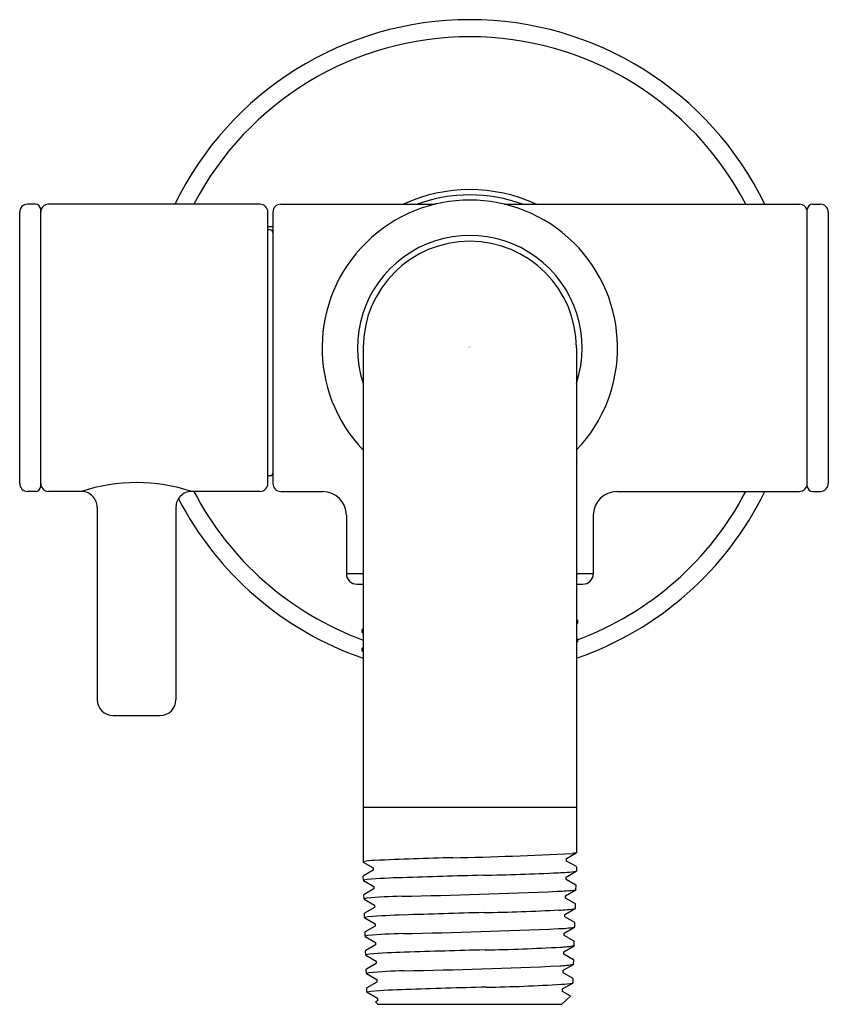
# Model space of a CAD drawing. Units: inches. Extents: x 430.76 to 433.84, y 73.73 to 77.48.
import ezdxf

# ---------------------------------------------------------------- set-up
doc = ezdxf.new("R2010")
doc.units = ezdxf.units.IN
doc.header["$LTSCALE"] = 0.64311
doc.header["$MEASUREMENT"] = 0
doc.layers.get('0').update_dxf_attribs({"color": 255, "linetype": 'CONTINUOUS'})
doc.layers.get('Defpoints').update_dxf_attribs({"linetype": 'CONTINUOUS'})
doc.styles.get("Standard").update_dxf_attribs({"font": 'txt', "width": 0.8})

msp = doc.modelspace()

# ---------------------------------------------------------------- linework, layer by layer
for p, q in [((430.8231, 76.7748), (430.7931, 76.7748)), ((431.6781, 76.7748), (430.8731, 76.7748)), ((431.7571, 76.7748), (432.346, 76.7748)), ((432.6083, 76.7748), (433.7321, 76.7748)), ((433.7821, 76.7748), (433.8121, 76.7748)), ((430.7631, 75.7108), (430.7631, 76.7448)), ((430.8431, 75.7008), (430.8431, 76.7548)), ((431.7081, 75.7108), (431.7081, 76.7448)), ((431.7271, 76.7448), (431.7271, 75.7108)), ((433.7621, 75.7008), (433.7621, 76.7548)), ((433.8421, 76.7448), (433.8421, 75.7108)), ((431.7271, 76.6892), (431.7081, 76.6892)), ((431.7171, 76.6772), (431.7081, 76.6772)), ((432.0711, 76.2278), (432.0711, 74.2702)), ((432.8831, 76.2278), (432.8831, 74.3051)), ((432.8831, 75.7916), (432.8855, 75.7908)), ((432.8855, 75.7908), (432.8831, 75.7894)), ((431.7171, 75.7408), (431.7081, 75.7408)), ((431.7081, 75.7108), (431.7081, 75.7108)), ((430.8231, 75.6808), (430.7931, 75.6808)), ((430.9981, 75.6808), (430.8731, 75.6808)), ((431.6781, 75.6808), (431.4181, 75.6808)), ((431.7571, 75.6808), (431.9171, 75.6808)), ((433.0371, 75.6808), (433.7321, 75.6808)), ((433.7821, 75.6808), (433.8121, 75.6808)), ((431.0581, 75.6208), (431.0581, 74.8878)), ((431.3581, 75.6208), (431.3581, 74.8878)), ((432.0071, 75.5908), (432.0071, 75.3678)), ((432.9471, 75.5908), (432.9471, 75.3678)), ((432.0071, 75.3678), (432.0711, 75.3678)), ((432.8831, 75.3678), (432.9471, 75.3678)), ((432.0471, 75.3278), (432.0711, 75.3278)), ((432.8831, 75.3278), (432.9071, 75.3278)), ((432.8866, 75.1908), (432.8866, 75.1795)), ((432.0676, 75.144), (432.0676, 75.1553)), ((432.8866, 75.1198), (432.8866, 75.1085)), ((432.0676, 75.0732), (432.0676, 75.0844)), ((431.1181, 74.8278), (431.2981, 74.8278)), ((432.8831, 74.4778), (432.0711, 74.4778)), ((432.8458, 74.2832), (432.8826, 74.3045)), ((432.8458, 74.2735), (432.8458, 74.2832)), ((432.8826, 74.3045), (432.8668, 74.3019)), ((432.8831, 74.3051), (432.8826, 74.3045)), ((432.0711, 74.2702), (432.0716, 74.2697)), ((432.0716, 74.2697), (432.1096, 74.2477)), ((432.1096, 74.2477), (432.1096, 74.2383)), ((432.8827, 74.2525), (432.8458, 74.2735)), ((432.8827, 74.2525), (432.8831, 74.252)), ((432.8831, 74.2519), (432.8831, 74.2354)), ((432.0715, 74.216), (432.072, 74.2166)), ((432.072, 74.2), (432.0715, 74.216)), ((432.1096, 74.2383), (432.072, 74.2166)), ((432.8435, 74.2122), (432.8826, 74.2348)), ((432.8435, 74.2028), (432.8435, 74.2122)), ((432.8831, 74.2354), (432.8826, 74.2348)), ((432.0858, 74.2029), (432.072, 74.2)), ((432.072, 74.2), (432.0724, 74.1995)), ((432.0724, 74.1995), (432.1118, 74.1767)), ((432.1118, 74.1767), (432.1118, 74.1673)), ((432.8812, 74.181), (432.8435, 74.2028)), ((432.8811, 74.1645), (432.8816, 74.1805)), ((432.8816, 74.1805), (432.8812, 74.181)), ((432.0737, 74.145), (432.0742, 74.1456)), ((432.0742, 74.129), (432.0737, 74.145)), ((432.1118, 74.1673), (432.0742, 74.1456)), ((432.0835, 74.1322), (432.0742, 74.129)), ((432.8413, 74.1412), (432.8806, 74.164)), ((432.8413, 74.1318), (432.8413, 74.1412)), ((432.8789, 74.11), (432.8413, 74.1318)), ((432.8811, 74.1645), (432.8806, 74.164)), ((432.0742, 74.129), (432.0747, 74.1285)), ((432.0747, 74.1285), (432.114, 74.1057)), ((432.114, 74.0963), (432.0764, 74.0746)), ((432.114, 74.1057), (432.114, 74.0963)), ((432.8789, 74.0935), (432.8784, 74.0929)), ((432.8794, 74.1095), (432.8789, 74.11)), ((432.8789, 74.0935), (432.8794, 74.1095)), ((432.076, 74.074), (432.0764, 74.0746)), ((432.0765, 74.058), (432.076, 74.074)), ((432.0902, 74.0609), (432.0765, 74.058)), ((432.0765, 74.058), (432.0769, 74.0575)), ((432.0769, 74.0575), (432.1163, 74.0347)), ((432.8391, 74.0702), (432.8784, 74.0929)), ((432.8391, 74.0608), (432.8391, 74.0702)), ((432.8767, 74.039), (432.8391, 74.0608)), ((432.1163, 74.0253), (432.0787, 74.0036)), ((432.1163, 74.0347), (432.1163, 74.0253)), ((432.8368, 73.9992), (432.8762, 74.0219)), ((432.8767, 74.0225), (432.8762, 74.0219)), ((432.8772, 74.0385), (432.8767, 74.0391)), ((432.8767, 74.0225), (432.8772, 74.0385)), ((432.0782, 74.003), (432.0787, 74.0036)), ((432.0787, 73.987), (432.0782, 74.003)), ((432.0879, 73.9902), (432.0787, 73.987)), ((432.0787, 73.987), (432.0791, 73.9865)), ((432.0791, 73.9865), (432.1185, 73.9637)), ((432.8368, 73.9898), (432.8368, 73.9992)), ((432.8745, 73.968), (432.8368, 73.9898)), ((432.1185, 73.9543), (432.0809, 73.9326)), ((432.1185, 73.9637), (432.1185, 73.9543)), ((432.8346, 73.9282), (432.8739, 73.9509)), ((432.8744, 73.9515), (432.8739, 73.9509)), ((432.8744, 73.9515), (432.8749, 73.9675)), ((432.8749, 73.9675), (432.8745, 73.968)), ((432.0804, 73.932), (432.0809, 73.9326)), ((432.0809, 73.916), (432.0804, 73.932)), ((432.0947, 73.9189), (432.0809, 73.916)), ((432.0809, 73.916), (432.0814, 73.9155)), ((432.0814, 73.9155), (432.1208, 73.8927)), ((432.8346, 73.9188), (432.8346, 73.9282)), ((432.8722, 73.897), (432.8346, 73.9188)), ((432.1208, 73.8833), (432.0831, 73.8616)), ((432.1208, 73.8927), (432.1208, 73.8833)), ((432.8324, 73.8572), (432.8717, 73.8799)), ((432.8722, 73.8805), (432.8717, 73.8799)), ((432.8727, 73.8965), (432.8722, 73.8971)), ((432.8722, 73.8805), (432.8727, 73.8965)), ((432.0826, 73.861), (432.0831, 73.8616)), ((432.0832, 73.845), (432.0826, 73.861)), ((432.0924, 73.8482), (432.0832, 73.845)), ((432.0832, 73.845), (432.0836, 73.8445)), ((432.0836, 73.8445), (432.123, 73.8217)), ((432.8324, 73.8478), (432.8324, 73.8572)), ((432.87, 73.8261), (432.8324, 73.8478)), ((432.123, 73.8123), (432.0854, 73.7906)), ((432.123, 73.8217), (432.123, 73.8123)), ((432.8302, 73.7862), (432.8695, 73.8089)), ((432.87, 73.8095), (432.8695, 73.8089)), ((432.8705, 73.8255), (432.87, 73.8261)), ((432.87, 73.8095), (432.8705, 73.8255)), ((432.0849, 73.79), (432.0854, 73.7906)), ((432.0854, 73.774), (432.0849, 73.79)), ((432.0991, 73.7769), (432.0854, 73.774)), ((432.0854, 73.774), (432.0859, 73.7735)), ((432.0859, 73.7735), (432.1252, 73.7507)), ((432.8274, 73.7278), (432.86, 73.7593)), ((432.8302, 73.7768), (432.8302, 73.7862)), ((432.8598, 73.7597), (432.8302, 73.7768)), ((432.86, 73.7593), (432.8598, 73.7597)), ((432.1177, 73.7367), (432.1178, 73.7371)), ((432.1268, 73.7278), (432.1177, 73.7367)), ((432.1252, 73.7414), (432.1178, 73.7371)), ((432.1252, 73.7507), (432.1252, 73.7414)), ((432.1268, 73.7278), (432.8274, 73.7278))]:
    msp.add_line(p, q)
for centre, radius, start, end in [((432.4771, 76.2278), 1.2496, 25.9588, 154.0412), ((432.4771, 76.2278), 1.1845, 27.5034, 152.4963), ((432.4771, 76.2278), 0.6025, 65.2145, 114.7855), ((432.4771, 76.2278), 0.5825, 69.8936, 110.1064), ((430.7931, 76.7448), 0.03, 90, 180), ((430.8231, 76.7548), 0.02, 0, 90), ((430.8731, 76.7448), 0.03, 90, 180), ((431.6781, 76.7448), 0.03, 359.989, 90), ((431.7571, 76.7448), 0.03, 90, 180), ((432.4771, 76.2278), 0.5625, 316.2702, 223.7899), ((433.7321, 76.7448), 0.03, 0, 90), ((433.7821, 76.7548), 0.02, 90, 180), ((433.8121, 76.7448), 0.03, 0, 90), ((431.7171, 76.6672), 0.01, 0, 90), ((432.4771, 76.2278), 0.428, 341.5496, 198.4504), ((432.4771, 76.2278), 0.406, 0, 180), ((431.7171, 75.7508), 0.01, 270, 0), ((430.7931, 75.7108), 0.03, 180, 270), ((430.8731, 75.7108), 0.03, 180, 270), ((431.2081, 75.0456), 0.669, 71.7152, 108.2847), ((431.6781, 75.7108), 0.03, 270, 0.0708), ((431.7571, 75.7108), 0.03, 180, 270), ((433.7321, 75.7108), 0.03, 270, 0), ((433.8121, 75.7108), 0.03, 270, 0), ((430.8231, 75.7008), 0.02, 270, 0), ((430.9981, 75.6208), 0.06, 359.9992, 90.0009), ((431.4181, 75.6208), 0.06, 89.9994, 180.0006), ((432.4771, 76.2278), 1.1845, 207.5034, 249.9547), ((431.9156, 75.5892), 0.0916, 0.9717, 89.0282), ((432.4771, 76.2278), 1.2496, 288.9591, 334.0039), ((432.4771, 76.2278), 1.1845, 290.2256, 332.4963), ((433.0387, 75.5892), 0.0916, 90.9718, 179.0283), ((433.7821, 75.7008), 0.02, 180, 270), ((432.4771, 76.2278), 1.2496, 207.3841, 251.0409), ((432.0471, 75.3678), 0.04, 180, 270), ((432.9071, 75.3678), 0.04, 270, 0), ((432.8796, 75.1832), 0.0103, 47.3437, 70.1771), ((432.8833, 75.1944), 0.00494, 268.0944, 312.5213), ((432.0711, 75.1514), 0.00521, 89.6584, 131.7839), ((432.071, 75.1404), 0.00494, 88.0944, 132.5213), ((432.0746, 75.1516), 0.0103, 227.3437, 250.1771), ((432.8832, 75.1834), 0.00521, 269.6584, 311.7839), ((432.8796, 75.1122), 0.0103, 47.3437, 70.1771), ((432.8833, 75.1234), 0.00494, 268.0944, 312.5213), ((432.8832, 75.1124), 0.00521, 269.6584, 311.7839), ((432.0711, 75.0805), 0.00521, 89.6584, 131.7839), ((432.071, 75.0695), 0.00494, 88.0944, 132.5213), ((432.0746, 75.0807), 0.0103, 227.3437, 250.1771), ((431.1181, 74.8878), 0.06, 180, 270), ((431.2981, 74.8878), 0.06, 270, 0), ((432.6054, 64.7031), 9.5847, 91.15031, 92.93645), ((432.0252, 91.678), 17.3965, 271.27708, 272.77286), ((432.1104, 74.12), 0.1552, 88.5365, 104.6483), ((432.2891, 71.577), 2.6338, 91.5036, 94.4273), ((433.5449, 35.2523), 38.9801, 91.49781, 91.94784), ((432.3634, 83.2391), 9.0214, 271.0329, 272.85811), ((432.8002, 74.79), 0.5613, 271.3254, 278.4358), ((432.2868, 71.5063), 2.6338, 91.5036, 94.4273), ((431.7936, 96.6989), 22.5637, 271.07703, 272.58425), ((432.7955, 74.7639), 0.6059, 271.4563, 278.073), ((432.2935, 71.435), 2.6338, 91.5036, 94.4273), ((433.5493, 35.1103), 38.9801, 91.49781, 91.94784), ((432.3678, 83.0971), 9.0214, 271.0329, 272.85811), ((432.8165, 74.4046), 0.3178, 270.1916, 281.2215), ((432.8128, 74.3649), 0.3488, 270.4133, 280.4615), ((432.2912, 71.3643), 2.6338, 91.5036, 94.4273), ((431.798, 96.5569), 22.5637, 271.07703, 272.58425), ((432.432, 80.6588), 6.7245, 270.87703, 273.32553), ((432.8009, 74.4082), 0.4631, 272.6217, 279.0797), ((432.298, 71.293), 2.6338, 91.5036, 94.4273), ((433.5538, 34.9683), 38.9801, 91.49781, 91.94784), ((431.8025, 96.4149), 22.5637, 271.07703, 272.58425), ((432.7684, 74.5727), 0.7004, 274.2074, 278.4797), ((432.2957, 71.2223), 2.6338, 91.5036, 94.4273), ((433.5582, 34.8263), 38.9801, 91.49781, 91.94784), ((432.4653, 79.4054), 5.6128, 270.7558, 273.6891), ((432.819, 74.0502), 0.2461, 271.7448, 281.9645), ((432.3024, 71.151), 2.6338, 91.5036, 94.4273)]:
    msp.add_arc(centre, radius, start, end)

# ---------------------------------------------------------------- texts
at = {"layer": 'Defpoints'}
for tag, p, s in [('TRADENAME', (432.4729, 76.2303), ''), ('MODELNUMBER', (432.4729, 76.2319), 'K-76333'), ('PRODUCT', (432.4729, 76.2286), 'SHOWER ARM')]:
    msp.add_attdef(tag, p, s, height=0.001, dxfattribs=at)

doc.saveas('drawing.dxf')
